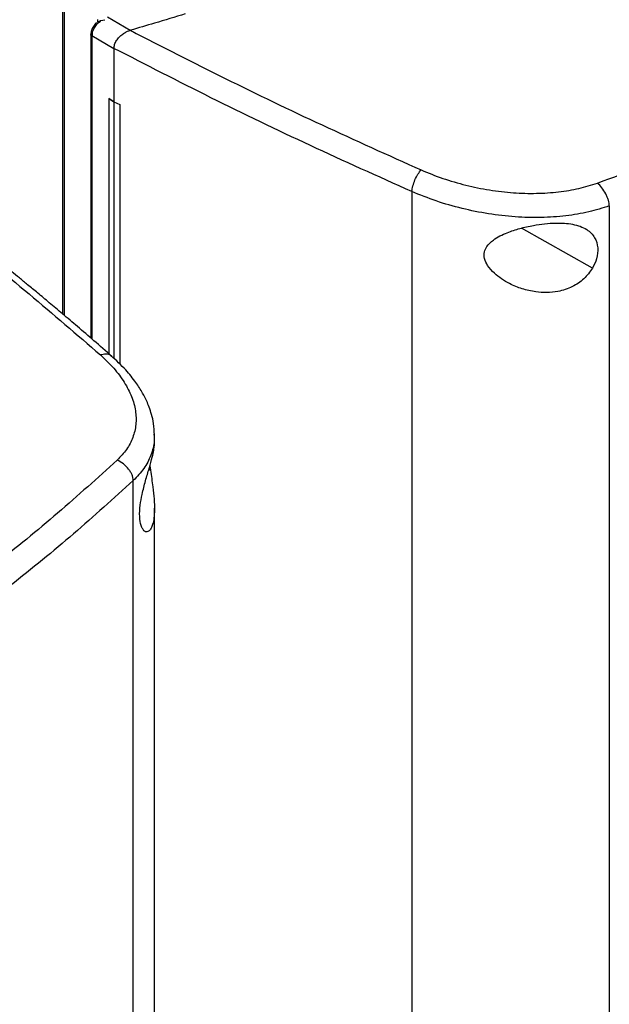
# Model space of a CAD drawing. Extents: x 0.4 to 10.6, y 0.4 to 8.1.
# Drawn here: x 3.2 to 3.4, y 5.8 to 6.1 of the extents above; entities that cross this region are included whole.
import ezdxf

# ---------------------------------------------------------------- set-up
doc = ezdxf.new("R2010")
doc.units = 0
doc.linetypes.add('SLD-SOLID', pattern=[0])
doc.layers.get('0').update_dxf_attribs({"linetype": 'CONTINUOUS'})

msp = doc.modelspace()

# ---------------------------------------------------------------- linework, layer by layer
at = {"color": 7, "linetype": 'SLD-SOLID'}
for p, q in [((3.19776, 6.10185), (3.19776, 6.01181)), ((3.19829, 6.10014), (3.19829, 6.01137)), ((3.20771, 6.09553), (3.20771, 6.09483)), ((3.20771, 6.09483), (3.20873, 6.09524)), ((3.20873, 6.09524), (3.20982, 6.0955)), ((3.21702, 6.09246), (3.21057, 6.09618)), ((3.21702, 6.09246), (3.2171, 6.09248)), ((3.20585, 6.09131), (3.20585, 6.0049)), ((3.21243, 6.08725), (3.20617, 6.09087)), ((3.21243, 6.08735), (3.21243, 6.08725)), ((3.21243, 6.08725), (3.21243, 6.07217)), ((3.21101, 6.07305), (3.21099, 6.07304)), ((3.21099, 6.07304), (3.21242, 6.07217)), ((3.21099, 6.07304), (3.21099, 6.00042)), ((3.21243, 6.07217), (3.21101, 6.07305)), ((3.21242, 6.07217), (3.21409, 6.07137)), ((3.21242, 6.07217), (3.21242, 5.99908)), ((3.21243, 6.07217), (3.2141, 6.07137)), ((3.2141, 6.07137), (3.21409, 6.07137)), ((3.21409, 6.07137), (3.21409, 5.99745)), ((3.2141, 6.07137), (3.2141, 5.99743)), ((3.29718, 6.04658), (3.29718, 5.70145)), ((3.35331, 6.04251), (3.35331, 5.69935)), ((3.2238, 5.97752), (3.22381, 5.97737)), ((3.22394, 5.97493), (3.22394, 5.97737)), ((3.22263, 5.96853), (3.2228, 5.96731)), ((3.21792, 5.62119), (3.21792, 5.96435)), ((3.22394, 5.65474), (3.22394, 5.95646))]:
    msp.add_line(p, q, dxfattribs=at)
at = {"color": 8, "linetype": 'SLD-SOLID'}
for p, q in [((3.20617, 6.09087), (3.20617, 6.00462)), ((3.20623, 6.09167), (3.20623, 6.09089)), ((3.34853, 6.02479), (3.32834, 6.03618)), ((3.22236, 5.96756), (3.2228, 5.96731))]:
    msp.add_line(p, q, dxfattribs=at)
at = {"color": 7, "linetype": 'SLD-SOLID'}
for points, knots in [([(3.34991, 6.04901), (3.35868, 6.05224), (3.3762, 6.05868), (3.40163, 6.06905), (3.42636, 6.07991), (3.4503, 6.09132), (3.4735, 6.10319), (3.48827, 6.11153), (3.49565, 6.1157)], [0, 0, 0, 0, 0.167282, 0.334233, 0.500915, 0.667391, 0.83373, 1, 1, 1, 1]), ([(3.20617, 6.09087), (3.2062, 6.09126), (3.20627, 6.09204), (3.20683, 6.09324), (3.20765, 6.09436), (3.20837, 6.09495), (3.20873, 6.09524)], [0, 0, 0, 0, 0.249415, 0.498819, 0.748873, 1, 1, 1, 1]), ([(3.23269, 6.09713), (3.2298, 6.09625), (3.22462, 6.09468), (3.2194, 6.09315), (3.2171, 6.09248)], [0, 0, 0, 0, 0.5596915, 1, 1, 1, 1]), ([(3.20749, 6.09471), (3.20746, 6.09468), (3.20708, 6.09437), (3.20654, 6.0936), (3.20596, 6.09245), (3.20589, 6.09169), (3.20585, 6.0913)], [0, 0, 0, 0, 0.03541, 0.35526, 0.676597, 1, 1, 1, 1]), ([(3.2149, 6.0914), (3.21524, 6.09163), (3.2158, 6.092), (3.21653, 6.0923), (3.21689, 6.09242), (3.21702, 6.09246)], [0, 0, 0, 0, 0.4996, 0.827031, 1, 1, 1, 1]), ([(3.2171, 6.09248), (3.22604, 6.08789), (3.24392, 6.0787), (3.2715, 6.06545), (3.29036, 6.05698), (3.29979, 6.05275)], [0, 0, 0, 0, 0.332786, 0.66621, 1, 1, 1, 1]), ([(3.21243, 6.08735), (3.21247, 6.08772), (3.21254, 6.08844), (3.21309, 6.08956), (3.21388, 6.09058), (3.21456, 6.09113), (3.2149, 6.0914)], [0, 0, 0, 0, 0.248286, 0.49765, 0.748429, 1, 1, 1, 1]), ([(3.29718, 6.04658), (3.28751, 6.05092), (3.26817, 6.0596), (3.23991, 6.07321), (3.22159, 6.08264), (3.21243, 6.08735)], [0, 0, 0, 0, 0.333805, 0.667233, 1, 1, 1, 1]), ([(3.14543, 6.0511), (3.15274, 6.04558), (3.16737, 6.03451), (3.18843, 6.0175), (3.20185, 6.00589), (3.20857, 6.00009)], [0, 0, 0, 0, 0.332786, 0.66621, 1, 1, 1, 1]), ([(3.21183, 5.99968), (3.21013, 6.00117), (3.20689, 6.00401), (3.20221, 6.00804), (3.19797, 6.01165), (3.19419, 6.01483), (3.19088, 6.01759), (3.18804, 6.01993), (3.18557, 6.02195), (3.18284, 6.02419), (3.17935, 6.027), (3.17475, 6.03069), (3.1692, 6.03507), (3.16268, 6.04014), (3.15526, 6.04582), (3.14996, 6.04977), (3.1472, 6.05183)], [0, 0, 0, 0, 0.0833714, 0.1589895, 0.226854, 0.2869663, 0.3393291, 0.3839453, 0.4208182, 0.4548384, 0.5118771, 0.5827563, 0.6674577, 0.7659557, 0.8782165, 1, 1, 1, 1]), ([(3.29718, 6.04658), (3.29721, 6.04683), (3.29726, 6.04733), (3.2975, 6.04846), (3.29801, 6.04994), (3.29885, 6.0516), (3.29948, 6.05236), (3.29979, 6.05275)], [0, 0, 0, 0, 0.123137, 0.246516, 0.494092, 0.74548, 1, 1, 1, 1]), ([(3.29979, 6.05275), (3.30182, 6.05191), (3.30586, 6.05025), (3.31243, 6.04835), (3.31915, 6.04696), (3.32592, 6.04617), (3.33253, 6.04598), (3.33882, 6.04641), (3.3447, 6.04736), (3.34819, 6.04847), (3.34991, 6.04901)], [0, 0, 0, 0, 0.136417, 0.271635, 0.404227, 0.532916, 0.656837, 0.775727, 0.889865, 1, 1, 1, 1]), ([(3.35331, 6.04251), (3.3533, 6.04276), (3.35327, 6.04328), (3.35307, 6.04415), (3.35275, 6.04505), (3.35217, 6.04628), (3.35122, 6.04776), (3.35035, 6.04859), (3.34991, 6.04901)], [0, 0, 0, 0, 0.110308, 0.223015, 0.340045, 0.462547, 0.723314, 1, 1, 1, 1]), ([(3.35331, 6.04251), (3.35139, 6.0419), (3.34748, 6.04066), (3.34089, 6.03958), (3.33385, 6.0391), (3.32644, 6.0393), (3.31887, 6.04017), (3.31133, 6.0417), (3.30399, 6.04381), (3.29946, 6.04565), (3.29718, 6.04658)], [0, 0, 0, 0, 0.110126, 0.224258, 0.343146, 0.467066, 0.595758, 0.728354, 0.863578, 1, 1, 1, 1]), ([(3.32033, 6.0328), (3.32094, 6.03319), (3.32216, 6.03399), (3.32469, 6.03509), (3.32786, 6.03614), (3.33147, 6.03695), (3.33492, 6.03747), (3.3379, 6.03767), (3.34058, 6.03762), (3.34293, 6.03733), (3.34508, 6.03675), (3.34687, 6.03589), (3.34823, 6.03478), (3.34947, 6.03315), (3.35019, 6.03072), (3.34992, 6.02763), (3.34896, 6.02568), (3.34853, 6.02479)], [0, 0, 0, 0, 0.056557, 0.113202, 0.202747, 0.292289, 0.364415, 0.436457, 0.492604, 0.548695, 0.605301, 0.661853, 0.710014, 0.758162, 0.845019, 0.929187, 1, 1, 1, 1]), ([(3.34853, 6.02479), (3.34778, 6.02373), (3.34628, 6.02162), (3.34277, 6.01931), (3.33909, 6.01811), (3.33554, 6.01777), (3.33212, 6.01799), (3.32852, 6.01881), (3.32527, 6.02015), (3.32263, 6.02169), (3.32046, 6.02338), (3.31872, 6.02533), (3.3177, 6.02749), (3.31768, 6.02941), (3.31852, 6.03128), (3.31965, 6.03222), (3.32033, 6.0328)], [0, 0, 0, 0, 0.088574, 0.176932, 0.272914, 0.343257, 0.413686, 0.501693, 0.589724, 0.64937, 0.708926, 0.777893, 0.830575, 0.88367, 0.929153, 1, 1, 1, 1]), ([(3.20857, 6.00009), (3.20989, 5.99884), (3.21251, 5.99636), (3.21546, 5.99237), (3.21756, 5.98831), (3.21867, 5.98426), (3.2188, 5.98033), (3.21794, 5.97662), (3.2162, 5.97318), (3.21427, 5.97116), (3.21333, 5.97017)], [0, 0, 0, 0, 0.136417, 0.271635, 0.404227, 0.532916, 0.656836, 0.775727, 0.889865, 1, 1, 1, 1]), ([(3.22394, 5.97737), (3.22389, 5.97843), (3.22379, 5.9804), (3.22319, 5.98303), (3.22249, 5.98516), (3.22167, 5.98714), (3.22048, 5.98948), (3.21856, 5.99247), (3.21569, 5.99608), (3.21305, 5.99854), (3.21161, 5.99988)], [0, 0, 0, 0, 0.122772, 0.228059, 0.3144, 0.388779, 0.490896, 0.626895, 0.796924, 1, 1, 1, 1]), ([(3.22043, 5.96041), (3.22075, 5.96172), (3.22138, 5.96433), (3.22251, 5.96801), (3.22331, 5.97087), (3.22376, 5.97298), (3.22395, 5.97427), (3.22392, 5.97478), (3.22391, 5.97493)], [0, 0, 0, 0, 0.199436, 0.398385, 0.6145, 0.770742, 0.931475, 1, 1, 1, 1]), ([(3.21333, 5.97017), (3.20776, 5.96511), (3.19663, 5.95502), (3.1787, 5.94036), (3.15991, 5.92609), (3.14018, 5.91229), (3.11961, 5.8989), (3.10517, 5.89037), (3.09795, 5.88611)], [0, 0, 0, 0, 0.167282, 0.334233, 0.500915, 0.667391, 0.83373, 1, 1, 1, 1]), ([(3.21792, 5.96435), (3.2179, 5.9646), (3.21787, 5.96511), (3.21759, 5.96594), (3.21717, 5.96678), (3.21639, 5.96789), (3.2151, 5.96918), (3.21393, 5.96983), (3.21333, 5.97017)], [0, 0, 0, 0, 0.110308, 0.223015, 0.340045, 0.462547, 0.723314, 1, 1, 1, 1]), ([(3.2228, 5.96731), (3.22292, 5.9665), (3.22316, 5.96486), (3.22355, 5.96209), (3.22388, 5.95902), (3.22398, 5.95607), (3.22383, 5.95364), (3.22348, 5.95191), (3.22299, 5.95069), (3.22243, 5.94996), (3.22177, 5.94966), (3.22113, 5.94986), (3.22057, 5.9505), (3.22001, 5.95174), (3.21965, 5.95397), (3.2198, 5.95714), (3.22023, 5.95938), (3.22043, 5.96041)], [0, 0, 0, 0, 0.056008, 0.113196, 0.201456, 0.292273, 0.363447, 0.436441, 0.491839, 0.548682, 0.604164, 0.66185, 0.709171, 0.758166, 0.845021, 0.929188, 1, 1, 1, 1]), ([(3.21792, 5.96435), (3.21233, 5.95927), (3.20115, 5.94913), (3.18314, 5.9344), (3.16426, 5.92007), (3.14444, 5.9062), (3.12378, 5.89276), (3.10928, 5.88419), (3.10202, 5.87991)], [0, 0, 0, 0, 0.167282, 0.334233, 0.500914, 0.667391, 0.83373, 1, 1, 1, 1])]:
    msp.add_open_spline(points, degree=3, knots=knots, dxfattribs=at)
at = {"color": 8, "linetype": 'SLD-SOLID'}
for points, knots in [([(3.20617, 6.09087), (3.20608, 6.09094), (3.20594, 6.09104), (3.20586, 6.09119), (3.20586, 6.09127), (3.20585, 6.0913)], [0, 0, 0, 0, 0.538758, 0.797016, 1, 1, 1, 1]), ([(3.21177, 5.99962), (3.21168, 5.99973), (3.21132, 6.00017), (3.21018, 6.00041), (3.20911, 6.00019), (3.20857, 6.00009)], [0, 0, 0, 0, 0.145477, 0.570093, 1, 1, 1, 1]), ([(3.22381, 5.97737), (3.22384, 5.9768), (3.22396, 5.97484), (3.22304, 5.97157), (3.22114, 5.96772), (3.21898, 5.96546), (3.21792, 5.96435)], [0, 0, 0, 0, 0.123053, 0.426882, 0.71856, 1, 1, 1, 1])]:
    msp.add_open_spline(points, degree=3, knots=knots, dxfattribs=at)

doc.saveas('drawing.dxf')
